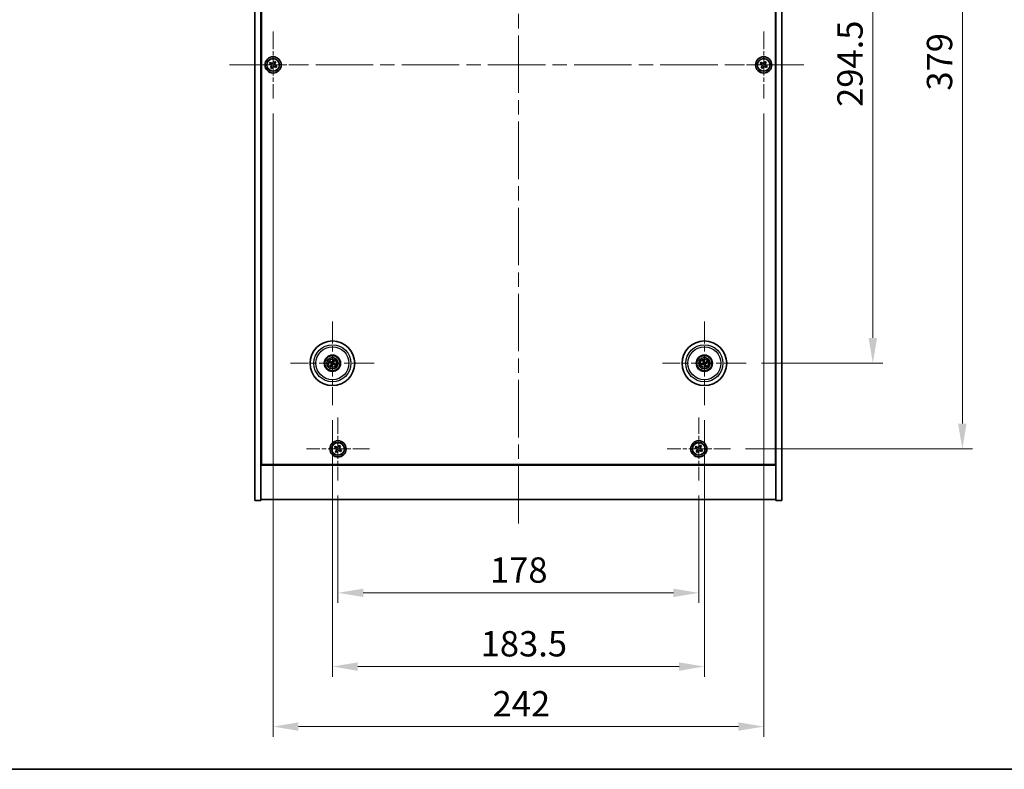
# Model space of a CAD drawing. Units: millimetres. Extents: x 72 to 9125, y 40 to 1445.
# Drawn here: x 2523 to 3009, y 40 to 410 of the extents above; entities that cross this region are included whole.
import ezdxf

# ---------------------------------------------------------------- set-up
doc = ezdxf.new("R2010")
doc.units = ezdxf.units.MM
doc.header["$LTSCALE"] = 5
doc.linetypes.add('CHAIN', pattern=[0.3543, 0.2362, -0.0295, 0.0591, -0.0295])
doc.layers.get('Defpoints').update_dxf_attribs({"lineweight": 25})
for name, color, linetype, lineweight in [('Border (ISO)', 7, 'Continuous', 35), ('Center Mark (ISO)', 131, 'Continuous', 18), ('Centerline (ISO)', 131, 'Continuous', 18), ('Dimension (ISO)', 7, 'Continuous', 18), ('Dimension (ISO) @ 1', 7, 'Continuous', 18), ('Visible (ISO)', 7, 'Continuous', 35), ('Visible Narrow (ISO)', 7, 'Continuous', 25)]:
    doc.layers.add(name, color=color, linetype=linetype, lineweight=lineweight)
doc.styles.add('Note Text (TK)', font='txt')
doc.dimstyles.new('Default - Method 1b (TK)', dxfattribs={"dimscale": 5, "dimtxt": 2.5, "dimasz": 2.5, "dimexe": 1, "dimexo": 1.5, "dimgap": 1, "dimtad": 1, "dimtoh": 1, "dimrnd": 1e-08, "dimdsep": 46, "dimtxsty": 'Note Text (TK)', "dimcen": 0.09, "dimdle": 5, "dimclrd": 100, "dimclre": 100, "dimclrt": 7, "dimadec": 1, "dimazin": 1, "dimtfac": 1, "dimtmove": 0, "dimatfit": 3, "dimfxl": 1, "dimtolj": 1, "dimlwd": -1, "dimlwe": -1, "dimarcsym": 0})

# ---------------------------------------------------------------- blocks, each defined once
blk = doc.blocks.new('図面枠 tk図枠')
at = {"layer": 'Border (ISO)'}
blk.add_line((14.5, 8), (405.5, 8), dxfattribs=at)
blk = doc.blocks.new('*D38')
at = {"layer": 'Defpoints', "color": 0}
for p in [(2881.63, 534.89), (2881.63, 240.39), (2944.07, 240.39)]:
    blk.add_point(p, dxfattribs=at)
at = {"layer": 'Dimension (ISO)', "color": 100}
for p, q in [((2889.13, 534.89), (2949.07, 534.89)), ((2944.07, 522.39), (2944.07, 252.89)), ((2889.13, 240.39), (2949.07, 240.39))]:
    blk.add_line(p, q, dxfattribs=at)
for points in [[(2941.98, 522.39), (2946.15, 522.39), (2944.07, 534.89)], [(2941.98, 252.89), (2946.15, 252.89), (2944.07, 240.39)]]:
    blk.add_solid(points, dxfattribs=at)
at = {"layer": 'Dimension (ISO)', "color": 7, "insert": (2932.82, 366.91), "char_height": 12.5, "attachment_point": 4, "rotation": 90, "style": 'Note Text (TK)'}
blk.add_mtext('\\A1;294.5', dxfattribs=at)
blk = doc.blocks.new('*D39')
at = {"layer": 'Defpoints', "color": 0}
for p in [(2873.78, 577.14), (2873.78, 198.14), (2988.23, 198.14)]:
    blk.add_point(p, dxfattribs=at)
at = {"layer": 'Dimension (ISO)', "color": 100}
for p, q in [((2881.28, 577.14), (2993.23, 577.14)), ((2988.23, 564.64), (2988.23, 210.64)), ((2881.28, 198.14), (2993.23, 198.14))]:
    blk.add_line(p, q, dxfattribs=at)
for points in [[(2986.14, 564.64), (2990.31, 564.64), (2988.23, 577.14)], [(2986.14, 210.64), (2990.31, 210.64), (2988.23, 198.14)]]:
    blk.add_solid(points, dxfattribs=at)
at = {"layer": 'Dimension (ISO)', "color": 7, "insert": (2976.98, 374.96), "char_height": 12.5, "attachment_point": 4, "rotation": 90, "style": 'Note Text (TK)'}
blk.add_mtext('\\A1;379', dxfattribs=at)
blk = doc.blocks.new('*D40')
at = {"layer": 'Defpoints', "color": 0}
for p in [(2680.23, 182.58), (2858.23, 182.58), (2858.23, 127.09)]:
    blk.add_point(p, dxfattribs=at)
at = {"layer": 'Dimension (ISO)', "color": 100}
for p, q in [((2680.23, 175.08), (2680.23, 122.09)), ((2858.23, 175.08), (2858.23, 122.09)), ((2692.73, 127.09), (2845.73, 127.09))]:
    blk.add_line(p, q, dxfattribs=at)
for points in [[(2692.73, 129.17), (2692.73, 125.01), (2680.23, 127.09)], [(2845.73, 129.17), (2845.73, 125.01), (2858.23, 127.09)]]:
    blk.add_solid(points, dxfattribs=at)
at = {"layer": 'Dimension (ISO)', "color": 7, "insert": (2755.23, 138.34), "char_height": 12.5, "attachment_point": 4, "style": 'Note Text (TK)'}
blk.add_mtext('\\A1;178', dxfattribs=at)
blk = doc.blocks.new('*D41')
at = {"layer": 'Defpoints', "color": 0}
for p in [(2677.48, 219.74), (2860.98, 219.74), (2860.98, 90.71)]:
    blk.add_point(p, dxfattribs=at)
at = {"layer": 'Dimension (ISO)', "color": 100}
for p, q in [((2677.48, 212.24), (2677.48, 85.71)), ((2860.98, 212.24), (2860.98, 85.71)), ((2689.98, 90.71), (2848.48, 90.71))]:
    blk.add_line(p, q, dxfattribs=at)
for points in [[(2689.98, 92.79), (2689.98, 88.62), (2677.48, 90.71)], [(2848.48, 92.79), (2848.48, 88.62), (2860.98, 90.71)]]:
    blk.add_solid(points, dxfattribs=at)
at = {"layer": 'Dimension (ISO)', "color": 7, "insert": (2750.62, 101.96), "char_height": 12.5, "attachment_point": 4, "style": 'Note Text (TK)'}
blk.add_mtext('\\A1;183.5', dxfattribs=at)
blk = doc.blocks.new('*D43')
at = {"layer": 'Defpoints', "color": 0}
for p in [(2648.23, 371.14), (2890.23, 371.14), (2890.23, 61.09)]:
    blk.add_point(p, dxfattribs=at)
at = {"layer": 'Dimension (ISO)', "color": 100}
for p, q in [((2648.23, 363.64), (2648.23, 56.09)), ((2890.23, 363.64), (2890.23, 56.09)), ((2660.73, 61.09), (2877.73, 61.09))]:
    blk.add_line(p, q, dxfattribs=at)
for points in [[(2660.73, 63.18), (2660.73, 59.01), (2648.23, 61.09)], [(2877.73, 63.18), (2877.73, 59.01), (2890.23, 61.09)]]:
    blk.add_solid(points, dxfattribs=at)
at = {"layer": 'Dimension (ISO)', "color": 7, "insert": (2756.51, 72.34), "char_height": 12.5, "attachment_point": 4, "style": 'Note Text (TK)'}
blk.add_mtext('\\A1;242', dxfattribs=at)

msp = doc.modelspace()

# ---------------------------------------------------------------- linework, layer by layer
at = {"layer": 'Center Mark (ISO)', "linetype": 'CHAIN', "ltscale": 7.333869}
for p, q in [((2648.2265, 404.1416), (2648.2265, 371.1416)), ((2890.2265, 404.1416), (2890.2265, 371.1416)), ((2664.7265, 387.6416), (2631.7265, 387.6416)), ((2906.7265, 387.6416), (2873.7265, 387.6416))]:
    msp.add_line(p, q, dxfattribs=at)
at = {"layer": 'Center Mark (ISO)', "linetype": 'CHAIN', "ltscale": 9.17975}
for p, q in [((2677.4765, 261.0444), (2677.4765, 219.7387)), ((2860.9765, 261.0444), (2860.9765, 219.7387)), ((2698.1294, 240.3916), (2656.8237, 240.3916)), ((2881.6294, 240.3916), (2840.3237, 240.3916))]:
    msp.add_line(p, q, dxfattribs=at)
at = {"layer": 'Center Mark (ISO)', "linetype": 'CHAIN', "ltscale": 6.914953}
for p, q in [((2680.2265, 213.6991), (2680.2265, 182.584)), ((2858.2265, 213.6991), (2858.2265, 182.584)), ((2695.7841, 198.1416), (2664.669, 198.1416)), ((2873.7841, 198.1416), (2842.669, 198.1416))]:
    msp.add_line(p, q, dxfattribs=at)
at = {"layer": 'Centerline (ISO)', "linetype": 'CHAIN', "ltscale": 23.990969}
for p, q in [((2769.2265, 614.6416), (2769.2265, 160.6416)), ((2626.7265, 387.6416), (2911.7265, 387.6416))]:
    msp.add_line(p, q, dxfattribs=at)
at = {"layer": 'Visible (ISO)'}
for p, q in [((2639.2265, 172.6416), (2639.2265, 602.6416)), ((2642.2265, 172.6416), (2642.2265, 602.6416)), ((2896.2265, 602.6416), (2896.2265, 172.6416)), ((2899.2265, 602.6416), (2899.2265, 172.6416)), ((2642.4765, 190.3916), (2642.4765, 584.8916)), ((2895.9765, 584.8916), (2895.9765, 190.3916)), ((2646.8657, 388.9483), (2646.4678, 388.3244)), ((2647.4896, 388.5504), (2646.8657, 388.9483)), ((2648.9094, 389.4003), (2648.5115, 388.7764)), ((2649.5333, 389.0024), (2648.9094, 389.4003)), ((2649.1354, 388.3785), (2649.5333, 389.0024)), ((2888.8657, 388.9483), (2888.4678, 388.3244)), ((2889.4896, 388.5504), (2888.8657, 388.9483)), ((2890.9094, 389.4003), (2890.5115, 388.7764)), ((2891.5333, 389.0024), (2890.9094, 389.4003)), ((2891.1354, 388.3785), (2891.5333, 389.0024)), ((2646.4678, 388.3244), (2647.0917, 387.9265)), ((2647.3177, 386.9046), (2646.9198, 386.2807)), ((2646.9198, 386.2807), (2647.5437, 385.8828)), ((2647.5437, 385.8828), (2647.9416, 386.5067)), ((2648.9635, 386.7327), (2649.5874, 386.3348)), ((2649.9853, 386.9587), (2649.3614, 387.3566)), ((2649.5874, 386.3348), (2649.9853, 386.9587)), ((2888.4678, 388.3244), (2889.0917, 387.9265)), ((2889.3177, 386.9046), (2888.9198, 386.2807)), ((2888.9198, 386.2807), (2889.5437, 385.8828)), ((2889.5437, 385.8828), (2889.9416, 386.5067)), ((2890.9635, 386.7327), (2891.5874, 386.3348)), ((2891.9853, 386.9587), (2891.3614, 387.3566)), ((2891.5874, 386.3348), (2891.9853, 386.9587)), ((2676.1638, 240.7556), (2676.6863, 240.6103)), ((2676.8042, 240.8608), (2676.3591, 241.1707)), ((2677.0073, 239.7192), (2676.6974, 239.2741)), ((2677.1125, 239.0788), (2677.2578, 239.6014)), ((2677.8406, 241.7043), (2677.6953, 241.1818)), ((2677.9458, 241.0639), (2678.2557, 241.509)), ((2678.1489, 239.9223), (2678.594, 239.6124)), ((2678.7893, 240.0275), (2678.2667, 240.1728)), ((2860.1651, 240.2742), (2859.6284, 240.1959)), ((2859.7698, 239.7594), (2860.2504, 240.0108)), ((2860.3444, 241.5983), (2860.5958, 241.1177)), ((2860.8592, 241.203), (2860.7809, 241.7397)), ((2861.0939, 239.5801), (2861.1722, 239.0434)), ((2861.6087, 239.1848), (2861.3573, 239.6654)), ((2862.1833, 241.0237), (2861.7027, 240.7724)), ((2861.788, 240.5089), (2862.3247, 240.5872)), ((2642.2265, 203.6416), (2642.4765, 203.6416)), ((2642.2265, 203.1416), (2642.4765, 203.1416)), ((2678.8657, 199.4483), (2678.4678, 198.8244)), ((2679.4896, 199.0504), (2678.8657, 199.4483)), ((2680.9094, 199.9003), (2680.5115, 199.2764)), ((2681.5333, 199.5024), (2680.9094, 199.9003)), ((2681.1354, 198.8785), (2681.5333, 199.5024)), ((2856.8657, 199.4483), (2856.4678, 198.8244)), ((2857.4896, 199.0504), (2856.8657, 199.4483)), ((2858.9094, 199.9003), (2858.5115, 199.2764)), ((2859.5333, 199.5024), (2858.9094, 199.9003)), ((2859.1354, 198.8785), (2859.5333, 199.5024)), ((2896.2265, 203.6416), (2895.9765, 203.6416)), ((2895.9765, 203.1416), (2896.2265, 203.1416)), ((2678.4678, 198.8244), (2679.0917, 198.4265)), ((2679.3177, 197.4046), (2678.9198, 196.7807)), ((2678.9198, 196.7807), (2679.5437, 196.3828)), ((2679.5437, 196.3828), (2679.9416, 197.0067)), ((2680.9635, 197.2327), (2681.5874, 196.8348)), ((2681.9853, 197.4587), (2681.3614, 197.8566)), ((2681.5874, 196.8348), (2681.9853, 197.4587)), ((2856.4678, 198.8244), (2857.0917, 198.4265)), ((2857.3177, 197.4046), (2856.9198, 196.7807)), ((2856.9198, 196.7807), (2857.5437, 196.3828)), ((2857.5437, 196.3828), (2857.9416, 197.0067)), ((2858.9635, 197.2327), (2859.5874, 196.8348)), ((2859.9853, 197.4587), (2859.3614, 197.8566)), ((2859.5874, 196.8348), (2859.9853, 197.4587)), ((2642.2265, 190.1416), (2896.2265, 190.1416)), ((2895.9765, 190.3916), (2642.4765, 190.3916)), ((2639.2265, 172.6416), (2642.2265, 172.6416)), ((2896.2265, 173.1416), (2642.2265, 173.1416)), ((2899.2265, 172.6416), (2896.2265, 172.6416))]:
    msp.add_line(p, q, dxfattribs=at)
for centre, radius in [((2648.2265, 387.6416), 4), ((2648.2265, 387.6416), 3.15), ((2890.2265, 387.6416), 4), ((2890.2265, 387.6416), 3.15), ((2677.4765, 240.3916), 11), ((2860.9765, 240.3916), 11), ((2677.4765, 240.3916), 4), ((2677.4765, 240.3916), 3.75), ((2677.4765, 240.3916), 2.8), ((2860.9765, 240.3916), 4), ((2860.9765, 240.3916), 3.75), ((2860.9765, 240.3916), 2.8), ((2680.2265, 198.1416), 4), ((2680.2265, 198.1416), 3.15), ((2858.2265, 198.1416), 4), ((2858.2265, 198.1416), 3.15)]:
    msp.add_circle(centre, radius, dxfattribs=at)
for centre, start, end in [((2677.4765, 240.3916), 145.084832, 164.528207), ((2677.4765, 240.3916), 235.084832, 254.528207), ((2677.4765, 240.3916), 55.084832, 74.528207), ((2677.4765, 240.3916), 325.084832, 344.528207), ((2860.9765, 240.3916), 188.230251, 207.673627), ((2860.9765, 240.3916), 98.230251, 117.673627), ((2860.9765, 240.3916), 278.230251, 297.673627), ((2860.9765, 240.3916), 8.230251, 27.673627)]:
    msp.add_arc(centre, 0.8199, start, end, dxfattribs=at)
for centre, major_axis, start_param, end_param in [((2677.551, 240.5466), (4.5047, -2.1628), 4.41540809, 4.62147044), ((2677.4046, 240.2354), (-4.5383, 2.0913), 4.80330753, 5.00936987), ((2677.6327, 240.3196), (-2.0913, -4.5383), 4.80330753, 5.00936987), ((2677.3215, 240.466), (2.1628, 4.5047), 4.41540809, 4.62147044), ((2677.6316, 240.3171), (-2.1628, -4.5047), 4.41540809, 4.62147044), ((2677.5485, 240.5477), (4.5383, -2.0913), 4.80330753, 5.00936987), ((2677.3204, 240.4635), (2.0913, 4.5383), 4.80330753, 5.00936987), ((2677.4021, 240.2365), (-4.5047, 2.1628), 4.41540809, 4.62147044), ((2861.0308, 240.2284), (-4.7414, -1.5777), 4.80330753, 5.00936987), ((2860.9248, 240.5556), (4.7658, 1.5026), 4.41540809, 4.62147044), ((2861.1406, 240.4433), (1.5026, -4.7658), 4.41540809, 4.62147044), ((2860.8134, 240.3373), (-1.5777, 4.7414), 4.80330753, 5.00936987), ((2861.1397, 240.4458), (1.5777, -4.7414), 4.80330753, 5.00936987), ((2861.0283, 240.2276), (-4.7658, -1.5026), 4.41540809, 4.62147044), ((2860.8125, 240.3398), (-1.5026, 4.7658), 4.41540809, 4.62147044), ((2860.9223, 240.5547), (4.7414, 1.5777), 4.80330753, 5.00936987)]:
    msp.add_ellipse(centre, major_axis=major_axis, ratio=0.08715574, start_param=start_param, end_param=end_param, dxfattribs=at)
for points, knots in [([(2647.4896, 388.5504), (2647.5676, 388.5007), (2647.6609, 388.463), (2647.8552, 388.4284), (2647.9563, 388.4316), (2648.1384, 388.4719), (2648.2314, 388.5116), (2648.3931, 388.6249), (2648.4618, 388.6985), (2648.5115, 388.7764)], [0.338363496, 0.338363496, 0.338363496, 0.338363496, 0.366348036, 0.366348036, 0.394332577, 0.394332577, 0.422317117, 0.422317117, 0.450301658, 0.450301658, 0.450301658, 0.450301658]), ([(2889.4896, 388.5504), (2889.5676, 388.5007), (2889.6609, 388.463), (2889.8552, 388.4284), (2889.9563, 388.4316), (2890.1384, 388.4719), (2890.2314, 388.5116), (2890.3931, 388.6249), (2890.4618, 388.6985), (2890.5115, 388.7764)], [0.338363496, 0.338363496, 0.338363496, 0.338363496, 0.366348036, 0.366348036, 0.394332577, 0.394332577, 0.422317117, 0.422317117, 0.450301658, 0.450301658, 0.450301658, 0.450301658]), ([(2647.3177, 386.9046), (2647.3674, 386.9826), (2647.4051, 387.0759), (2647.4397, 387.2702), (2647.4365, 387.3713), (2647.3962, 387.5534), (2647.3565, 387.6464), (2647.2432, 387.8081), (2647.1696, 387.8768), (2647.0917, 387.9265)], [0, 0, 0, 0, 0.027984541, 0.027984541, 0.055969081, 0.055969081, 0.083953622, 0.083953622, 0.111938162, 0.111938162, 0.111938162, 0.111938162]), ([(2648.9635, 386.7327), (2648.8855, 386.7824), (2648.7922, 386.8201), (2648.5979, 386.8547), (2648.4968, 386.8515), (2648.3147, 386.8112), (2648.2217, 386.7715), (2648.06, 386.6582), (2647.9913, 386.5846), (2647.9416, 386.5067)], [0.113199271, 0.113199271, 0.113199271, 0.113199271, 0.141183811, 0.141183811, 0.169168352, 0.169168352, 0.197152892, 0.197152892, 0.225137433, 0.225137433, 0.225137433, 0.225137433]), ([(2649.1354, 388.3785), (2649.0857, 388.3006), (2649.048, 388.2072), (2649.0134, 388.0129), (2649.0166, 387.9118), (2649.0569, 387.7297), (2649.0966, 387.6367), (2649.2099, 387.475), (2649.2835, 387.4063), (2649.3614, 387.3566)], [0.225164225, 0.225164225, 0.225164225, 0.225164225, 0.253148765, 0.253148765, 0.281133306, 0.281133306, 0.309117846, 0.309117846, 0.337102387, 0.337102387, 0.337102387, 0.337102387]), ([(2889.3177, 386.9046), (2889.3674, 386.9826), (2889.4051, 387.0759), (2889.4397, 387.2702), (2889.4365, 387.3713), (2889.3962, 387.5534), (2889.3565, 387.6464), (2889.2432, 387.8081), (2889.1696, 387.8768), (2889.0917, 387.9265)], [0, 0, 0, 0, 0.027984541, 0.027984541, 0.055969081, 0.055969081, 0.083953622, 0.083953622, 0.111938162, 0.111938162, 0.111938162, 0.111938162]), ([(2890.9635, 386.7327), (2890.8855, 386.7824), (2890.7922, 386.8201), (2890.5979, 386.8547), (2890.4968, 386.8515), (2890.3147, 386.8112), (2890.2217, 386.7715), (2890.06, 386.6582), (2889.9913, 386.5846), (2889.9416, 386.5067)], [0.113199271, 0.113199271, 0.113199271, 0.113199271, 0.141183811, 0.141183811, 0.169168352, 0.169168352, 0.197152892, 0.197152892, 0.225137433, 0.225137433, 0.225137433, 0.225137433]), ([(2891.1354, 388.3785), (2891.0857, 388.3006), (2891.048, 388.2072), (2891.0134, 388.0129), (2891.0166, 387.9118), (2891.0569, 387.7297), (2891.0966, 387.6367), (2891.2099, 387.475), (2891.2835, 387.4063), (2891.3614, 387.3566)], [0.225164225, 0.225164225, 0.225164225, 0.225164225, 0.253148765, 0.253148765, 0.281133306, 0.281133306, 0.309117846, 0.309117846, 0.337102387, 0.337102387, 0.337102387, 0.337102387]), ([(2676.1638, 240.7556), (2676.1592, 240.7569), (2676.1527, 240.7591), (2676.1377, 240.7647), (2676.1261, 240.7695), (2676.1048, 240.7788), (2676.0912, 240.785), (2676.0711, 240.7947), (2676.0612, 240.7996), (2676.0525, 240.804)], [0.0346009038, 0.0346009038, 0.0346009038, 0.0346009038, 0.0376365484, 0.0376365484, 0.0413929595, 0.0413929595, 0.045198241, 0.045198241, 0.0480896309, 0.0480896309, 0.0480896309, 0.0480896309]), ([(2676.2508, 241.2256), (2676.2598, 241.2217), (2676.2699, 241.2173), (2676.2901, 241.2079), (2676.3036, 241.2014), (2676.3244, 241.1909), (2676.3354, 241.185), (2676.3493, 241.1771), (2676.3552, 241.1735), (2676.3591, 241.1707)], [0.0122628834, 0.0122628834, 0.0122628834, 0.0122628834, 0.0151542734, 0.0151542734, 0.0189595549, 0.0189595549, 0.022715966, 0.022715966, 0.0257516105, 0.0257516105, 0.0257516105, 0.0257516105]), ([(2676.6425, 239.1658), (2676.6464, 239.1748), (2676.6508, 239.1849), (2676.6602, 239.2051), (2676.6667, 239.2186), (2676.6772, 239.2394), (2676.6831, 239.2504), (2676.691, 239.2643), (2676.6946, 239.2702), (2676.6974, 239.2741)], [0.0122628834, 0.0122628834, 0.0122628834, 0.0122628834, 0.0151542734, 0.0151542734, 0.0189595549, 0.0189595549, 0.022715966, 0.022715966, 0.0257516105, 0.0257516105, 0.0257516105, 0.0257516105]), ([(2676.9543, 240.3519), (2676.9766, 240.341), (2676.9983, 240.3249), (2677.0336, 240.2853), (2677.0471, 240.2618), (2677.0636, 240.2146), (2677.0678, 240.1878), (2677.0651, 240.136), (2677.0588, 240.1109), (2677.0489, 240.0891)], [0, 0, 0, 0, 0.0074949209, 0.0074949209, 0.0149898419, 0.0149898419, 0.0224863874, 0.0224863874, 0.0296679253, 0.0296679253, 0.0296679253, 0.0296679253]), ([(2677.0119, 240.472), (2677.0443, 240.4582), (2677.0751, 240.4385), (2677.1181, 240.4004), (2677.1361, 240.3808), (2677.1666, 240.3366), (2677.1792, 240.3119), (2677.1967, 240.2633), (2677.2027, 240.2363), (2677.2074, 240.1827), (2677.2061, 240.1562), (2677.1972, 240.0994), (2677.186, 240.0646), (2677.1699, 240.0333)], [0.1466285026, 0.1466285026, 0.1466285026, 0.1466285026, 0.1576101955, 0.1576101955, 0.1653520771, 0.1653520771, 0.1730939586, 0.1730939586, 0.1808358402, 0.1808358402, 0.1885777218, 0.1885777218, 0.1995594146, 0.1995594146, 0.1995594146, 0.1995594146]), ([(2677.1125, 239.0788), (2677.1113, 239.0742), (2677.109, 239.0677), (2677.1034, 239.0527), (2677.0986, 239.0411), (2677.0893, 239.0198), (2677.0831, 239.0062), (2677.0734, 238.9861), (2677.0685, 238.9762), (2677.0641, 238.9675)], [0.0346009038, 0.0346009038, 0.0346009038, 0.0346009038, 0.0376365484, 0.0376365484, 0.0413929595, 0.0413929595, 0.045198241, 0.045198241, 0.0480896309, 0.0480896309, 0.0480896309, 0.0480896309]), ([(2677.557, 240.8562), (2677.5432, 240.8238), (2677.5235, 240.793), (2677.4854, 240.75), (2677.4658, 240.732), (2677.4216, 240.7015), (2677.3969, 240.6889), (2677.3483, 240.6715), (2677.3213, 240.6654), (2677.2677, 240.6607), (2677.2412, 240.662), (2677.1844, 240.6709), (2677.1496, 240.6821), (2677.1183, 240.6983)], [0.1466285026, 0.1466285026, 0.1466285026, 0.1466285026, 0.1576101955, 0.1576101955, 0.1653520771, 0.1653520771, 0.1730939586, 0.1730939586, 0.1808358402, 0.1808358402, 0.1885777218, 0.1885777218, 0.1995594146, 0.1995594146, 0.1995594146, 0.1995594146]), ([(2677.4369, 240.9138), (2677.426, 240.8915), (2677.4099, 240.8698), (2677.3703, 240.8345), (2677.3468, 240.821), (2677.2996, 240.8045), (2677.2728, 240.8003), (2677.221, 240.803), (2677.1959, 240.8093), (2677.1741, 240.8192)], [0, 0, 0, 0, 0.0074949209, 0.0074949209, 0.0149898419, 0.0149898419, 0.0224863874, 0.0224863874, 0.0296679253, 0.0296679253, 0.0296679253, 0.0296679253]), ([(2677.3961, 239.9269), (2677.4099, 239.9593), (2677.4296, 239.9901), (2677.4677, 240.0332), (2677.4873, 240.0511), (2677.5315, 240.0816), (2677.5562, 240.0942), (2677.6048, 240.1117), (2677.6318, 240.1177), (2677.6854, 240.1224), (2677.7119, 240.1211), (2677.7687, 240.1122), (2677.8035, 240.101), (2677.8348, 240.0849)], [0.1466285026, 0.1466285026, 0.1466285026, 0.1466285026, 0.1576101955, 0.1576101955, 0.1653520771, 0.1653520771, 0.1730939586, 0.1730939586, 0.1808358402, 0.1808358402, 0.1885777218, 0.1885777218, 0.1995594146, 0.1995594146, 0.1995594146, 0.1995594146]), ([(2677.5162, 239.8693), (2677.5271, 239.8916), (2677.5432, 239.9133), (2677.5828, 239.9486), (2677.6063, 239.9621), (2677.6535, 239.9786), (2677.6803, 239.9828), (2677.7321, 239.9801), (2677.7572, 239.9738), (2677.779, 239.9639)], [0, 0, 0, 0, 0.0074949209, 0.0074949209, 0.0149898419, 0.0149898419, 0.0224863874, 0.0224863874, 0.0296679253, 0.0296679253, 0.0296679253, 0.0296679253]), ([(2677.9412, 240.3111), (2677.9088, 240.3249), (2677.878, 240.3446), (2677.835, 240.3827), (2677.817, 240.4023), (2677.7865, 240.4465), (2677.7739, 240.4712), (2677.7564, 240.5198), (2677.7504, 240.5468), (2677.7457, 240.6004), (2677.747, 240.6269), (2677.7559, 240.6837), (2677.7671, 240.7185), (2677.7832, 240.7498)], [0.1466285026, 0.1466285026, 0.1466285026, 0.1466285026, 0.1576101955, 0.1576101955, 0.1653520771, 0.1653520771, 0.1730939586, 0.1730939586, 0.1808358402, 0.1808358402, 0.1885777218, 0.1885777218, 0.1995594146, 0.1995594146, 0.1995594146, 0.1995594146]), ([(2677.8406, 241.7043), (2677.8418, 241.7089), (2677.8441, 241.7154), (2677.8497, 241.7304), (2677.8545, 241.742), (2677.8638, 241.7633), (2677.87, 241.7769), (2677.8797, 241.797), (2677.8845, 241.8069), (2677.889, 241.8156)], [0.0346009038, 0.0346009038, 0.0346009038, 0.0346009038, 0.0376365484, 0.0376365484, 0.0413929595, 0.0413929595, 0.045198241, 0.045198241, 0.0480896309, 0.0480896309, 0.0480896309, 0.0480896309]), ([(2677.9988, 240.4312), (2677.9765, 240.4421), (2677.9548, 240.4582), (2677.9195, 240.4978), (2677.906, 240.5213), (2677.8895, 240.5685), (2677.8853, 240.5953), (2677.888, 240.6471), (2677.8943, 240.6722), (2677.9042, 240.6941)], [0, 0, 0, 0, 0.0074949209, 0.0074949209, 0.0149898419, 0.0149898419, 0.0224863874, 0.0224863874, 0.0296679253, 0.0296679253, 0.0296679253, 0.0296679253]), ([(2678.3106, 241.6173), (2678.3067, 241.6083), (2678.3023, 241.5982), (2678.2929, 241.578), (2678.2864, 241.5645), (2678.2759, 241.5437), (2678.27, 241.5327), (2678.2621, 241.5188), (2678.2585, 241.5129), (2678.2557, 241.509)], [0.0122628834, 0.0122628834, 0.0122628834, 0.0122628834, 0.0151542734, 0.0151542734, 0.0189595549, 0.0189595549, 0.022715966, 0.022715966, 0.0257516105, 0.0257516105, 0.0257516105, 0.0257516105]), ([(2678.7023, 239.5575), (2678.6933, 239.5614), (2678.6832, 239.5658), (2678.663, 239.5752), (2678.6495, 239.5817), (2678.6287, 239.5922), (2678.6177, 239.5981), (2678.6038, 239.606), (2678.5979, 239.6097), (2678.594, 239.6124)], [0.0122628834, 0.0122628834, 0.0122628834, 0.0122628834, 0.0151542734, 0.0151542734, 0.0189595549, 0.0189595549, 0.022715966, 0.022715966, 0.0257516105, 0.0257516105, 0.0257516105, 0.0257516105]), ([(2678.7893, 240.0275), (2678.7939, 240.0263), (2678.8004, 240.024), (2678.8154, 240.0184), (2678.827, 240.0136), (2678.8483, 240.0043), (2678.8619, 239.9981), (2678.882, 239.9884), (2678.8919, 239.9836), (2678.9006, 239.9791)], [0.0346009038, 0.0346009038, 0.0346009038, 0.0346009038, 0.0376365484, 0.0376365484, 0.0413929595, 0.0413929595, 0.045198241, 0.045198241, 0.0480896309, 0.0480896309, 0.0480896309, 0.0480896309]), ([(2859.5119, 240.1619), (2859.5211, 240.1652), (2859.5315, 240.1688), (2859.5526, 240.1759), (2859.5669, 240.1803), (2859.5893, 240.1869), (2859.6013, 240.1901), (2859.6169, 240.1938), (2859.6237, 240.1952), (2859.6284, 240.1959)], [0.0122628834, 0.0122628834, 0.0122628834, 0.0122628834, 0.0151542734, 0.0151542734, 0.0189595549, 0.0189595549, 0.022715966, 0.022715966, 0.0257516105, 0.0257516105, 0.0257516105, 0.0257516105]), ([(2859.7698, 239.7594), (2859.7656, 239.7572), (2859.7593, 239.7544), (2859.7445, 239.7482), (2859.7328, 239.7438), (2859.7109, 239.736), (2859.6967, 239.7313), (2859.6754, 239.7245), (2859.6649, 239.7214), (2859.6554, 239.7187)], [0.0346009038, 0.0346009038, 0.0346009038, 0.0346009038, 0.0376365484, 0.0376365484, 0.0413929595, 0.0413929595, 0.045198241, 0.045198241, 0.0480896309, 0.0480896309, 0.0480896309, 0.0480896309]), ([(2860.3444, 241.5983), (2860.3422, 241.6025), (2860.3394, 241.6088), (2860.3332, 241.6236), (2860.3288, 241.6353), (2860.321, 241.6572), (2860.3162, 241.6714), (2860.3095, 241.6927), (2860.3064, 241.7032), (2860.3037, 241.7127)], [0.0346009038, 0.0346009038, 0.0346009038, 0.0346009038, 0.0376365484, 0.0376365484, 0.0413929595, 0.0413929595, 0.045198241, 0.045198241, 0.0480896309, 0.0480896309, 0.0480896309, 0.0480896309]), ([(2860.5905, 240.7455), (2860.5978, 240.7218), (2860.6009, 240.6949), (2860.5961, 240.6421), (2860.5882, 240.6162), (2860.5651, 240.5718), (2860.5484, 240.5505), (2860.5087, 240.517), (2860.4861, 240.5044), (2860.4634, 240.4967)], [0, 0, 0, 0, 0.0074949209, 0.0074949209, 0.0149898419, 0.0149898419, 0.0224863874, 0.0224863874, 0.0296679253, 0.0296679253, 0.0296679253, 0.0296679253]), ([(2860.7175, 240.7856), (2860.7295, 240.7525), (2860.7363, 240.7166), (2860.7379, 240.6591), (2860.7359, 240.6326), (2860.7245, 240.5801), (2860.715, 240.554), (2860.6916, 240.5081), (2860.676, 240.4852), (2860.6401, 240.4451), (2860.6199, 240.428), (2860.5723, 240.3956), (2860.5393, 240.3799), (2860.5054, 240.3704)], [0.1466285026, 0.1466285026, 0.1466285026, 0.1466285026, 0.1576101955, 0.1576101955, 0.1653520771, 0.1653520771, 0.1730939586, 0.1730939586, 0.1808358402, 0.1808358402, 0.1885777218, 0.1885777218, 0.1995594146, 0.1995594146, 0.1995594146, 0.1995594146]), ([(2860.5825, 240.1325), (2860.6156, 240.1445), (2860.6515, 240.1513), (2860.709, 240.1529), (2860.7355, 240.1509), (2860.788, 240.1395), (2860.8141, 240.1301), (2860.86, 240.1066), (2860.8829, 240.091), (2860.923, 240.0551), (2860.9401, 240.0349), (2860.9725, 239.9874), (2860.9882, 239.9543), (2860.9977, 239.9205)], [0.1466285026, 0.1466285026, 0.1466285026, 0.1466285026, 0.1576101955, 0.1576101955, 0.1653520771, 0.1653520771, 0.1730939586, 0.1730939586, 0.1808358402, 0.1808358402, 0.1885777218, 0.1885777218, 0.1995594146, 0.1995594146, 0.1995594146, 0.1995594146]), ([(2860.6226, 240.0055), (2860.6463, 240.0128), (2860.6732, 240.0159), (2860.726, 240.0111), (2860.7519, 240.0032), (2860.7963, 239.9801), (2860.8176, 239.9634), (2860.8511, 239.9238), (2860.8637, 239.9011), (2860.8714, 239.8784)], [0, 0, 0, 0, 0.0074949209, 0.0074949209, 0.0149898419, 0.0149898419, 0.0224863874, 0.0224863874, 0.0296679253, 0.0296679253, 0.0296679253, 0.0296679253]), ([(2860.7469, 241.8563), (2860.7502, 241.847), (2860.7538, 241.8366), (2860.7609, 241.8155), (2860.7653, 241.8012), (2860.7719, 241.7789), (2860.7751, 241.7668), (2860.7788, 241.7512), (2860.7802, 241.7444), (2860.7809, 241.7397)], [0.0122628834, 0.0122628834, 0.0122628834, 0.0122628834, 0.0151542734, 0.0151542734, 0.0189595549, 0.0189595549, 0.022715966, 0.022715966, 0.0257516105, 0.0257516105, 0.0257516105, 0.0257516105]), ([(2861.3706, 240.6507), (2861.3375, 240.6386), (2861.3016, 240.6318), (2861.2441, 240.6302), (2861.2176, 240.6322), (2861.1651, 240.6437), (2861.139, 240.6531), (2861.0931, 240.6765), (2861.0702, 240.6921), (2861.0301, 240.728), (2861.013, 240.7482), (2860.9806, 240.7958), (2860.9649, 240.8288), (2860.9554, 240.8627)], [0.1466285026, 0.1466285026, 0.1466285026, 0.1466285026, 0.1576101955, 0.1576101955, 0.1653520771, 0.1653520771, 0.1730939586, 0.1730939586, 0.1808358402, 0.1808358402, 0.1885777218, 0.1885777218, 0.1995594146, 0.1995594146, 0.1995594146, 0.1995594146]), ([(2861.3305, 240.7776), (2861.3067, 240.7703), (2861.2799, 240.7672), (2861.2271, 240.772), (2861.2012, 240.7799), (2861.1568, 240.803), (2861.1355, 240.8197), (2861.102, 240.8594), (2861.0894, 240.882), (2861.0817, 240.9047)], [0, 0, 0, 0, 0.0074949209, 0.0074949209, 0.0149898419, 0.0149898419, 0.0224863874, 0.0224863874, 0.0296679253, 0.0296679253, 0.0296679253, 0.0296679253]), ([(2861.2062, 238.9269), (2861.2029, 238.9361), (2861.1993, 238.9465), (2861.1922, 238.9676), (2861.1878, 238.9819), (2861.1812, 239.0043), (2861.178, 239.0163), (2861.1743, 239.0319), (2861.1729, 239.0387), (2861.1722, 239.0434)], [0.0122628834, 0.0122628834, 0.0122628834, 0.0122628834, 0.0151542734, 0.0151542734, 0.0189595549, 0.0189595549, 0.022715966, 0.022715966, 0.0257516105, 0.0257516105, 0.0257516105, 0.0257516105]), ([(2861.2356, 239.9975), (2861.2236, 240.0306), (2861.2168, 240.0665), (2861.2152, 240.124), (2861.2172, 240.1505), (2861.2286, 240.203), (2861.2381, 240.2291), (2861.2615, 240.275), (2861.2771, 240.2979), (2861.313, 240.338), (2861.3332, 240.3551), (2861.3808, 240.3875), (2861.4138, 240.4032), (2861.4476, 240.4127)], [0.1466285026, 0.1466285026, 0.1466285026, 0.1466285026, 0.1576101955, 0.1576101955, 0.1653520771, 0.1653520771, 0.1730939586, 0.1730939586, 0.1808358402, 0.1808358402, 0.1885777218, 0.1885777218, 0.1995594146, 0.1995594146, 0.1995594146, 0.1995594146]), ([(2861.3626, 240.0376), (2861.3553, 240.0614), (2861.3522, 240.0882), (2861.357, 240.141), (2861.3649, 240.167), (2861.388, 240.2113), (2861.4047, 240.2326), (2861.4444, 240.2661), (2861.467, 240.2787), (2861.4897, 240.2864)], [0, 0, 0, 0, 0.0074949209, 0.0074949209, 0.0149898419, 0.0149898419, 0.0224863874, 0.0224863874, 0.0296679253, 0.0296679253, 0.0296679253, 0.0296679253]), ([(2861.6087, 239.1848), (2861.6109, 239.1806), (2861.6137, 239.1743), (2861.6199, 239.1595), (2861.6243, 239.1478), (2861.6321, 239.1259), (2861.6369, 239.1117), (2861.6436, 239.0904), (2861.6467, 239.0799), (2861.6494, 239.0704)], [0.0346009038, 0.0346009038, 0.0346009038, 0.0346009038, 0.0376365484, 0.0376365484, 0.0413929595, 0.0413929595, 0.045198241, 0.045198241, 0.0480896309, 0.0480896309, 0.0480896309, 0.0480896309]), ([(2862.1833, 241.0237), (2862.1875, 241.0259), (2862.1938, 241.0287), (2862.2086, 241.0349), (2862.2203, 241.0393), (2862.2422, 241.0471), (2862.2564, 241.0519), (2862.2777, 241.0586), (2862.2882, 241.0617), (2862.2977, 241.0644)], [0.0346009038, 0.0346009038, 0.0346009038, 0.0346009038, 0.0376365484, 0.0376365484, 0.0413929595, 0.0413929595, 0.045198241, 0.045198241, 0.0480896309, 0.0480896309, 0.0480896309, 0.0480896309]), ([(2862.4412, 240.6212), (2862.432, 240.6179), (2862.4216, 240.6143), (2862.4005, 240.6073), (2862.3862, 240.6028), (2862.3638, 240.5962), (2862.3518, 240.593), (2862.3362, 240.5893), (2862.3294, 240.5879), (2862.3247, 240.5872)], [0.0122628834, 0.0122628834, 0.0122628834, 0.0122628834, 0.0151542734, 0.0151542734, 0.0189595549, 0.0189595549, 0.022715966, 0.022715966, 0.0257516105, 0.0257516105, 0.0257516105, 0.0257516105]), ([(2679.4896, 199.0504), (2679.5676, 199.0007), (2679.6609, 198.963), (2679.8552, 198.9284), (2679.9563, 198.9316), (2680.1384, 198.9719), (2680.2314, 199.0116), (2680.3931, 199.1249), (2680.4618, 199.1985), (2680.5115, 199.2764)], [0.338363496, 0.338363496, 0.338363496, 0.338363496, 0.366348036, 0.366348036, 0.394332577, 0.394332577, 0.422317117, 0.422317117, 0.450301658, 0.450301658, 0.450301658, 0.450301658]), ([(2857.4896, 199.0504), (2857.5676, 199.0007), (2857.6609, 198.963), (2857.8552, 198.9284), (2857.9563, 198.9316), (2858.1384, 198.9719), (2858.2314, 199.0116), (2858.3931, 199.1249), (2858.4618, 199.1985), (2858.5115, 199.2764)], [0.338363496, 0.338363496, 0.338363496, 0.338363496, 0.366348036, 0.366348036, 0.394332577, 0.394332577, 0.422317117, 0.422317117, 0.450301658, 0.450301658, 0.450301658, 0.450301658]), ([(2679.3177, 197.4046), (2679.3674, 197.4826), (2679.4051, 197.5759), (2679.4397, 197.7702), (2679.4365, 197.8713), (2679.3962, 198.0534), (2679.3565, 198.1464), (2679.2432, 198.3081), (2679.1696, 198.3768), (2679.0917, 198.4265)], [0, 0, 0, 0, 0.027984541, 0.027984541, 0.055969081, 0.055969081, 0.083953622, 0.083953622, 0.111938162, 0.111938162, 0.111938162, 0.111938162]), ([(2680.9635, 197.2327), (2680.8855, 197.2824), (2680.7922, 197.3201), (2680.5979, 197.3547), (2680.4968, 197.3515), (2680.3147, 197.3112), (2680.2217, 197.2715), (2680.06, 197.1582), (2679.9913, 197.0846), (2679.9416, 197.0067)], [0.113199271, 0.113199271, 0.113199271, 0.113199271, 0.141183811, 0.141183811, 0.169168352, 0.169168352, 0.197152892, 0.197152892, 0.225137433, 0.225137433, 0.225137433, 0.225137433]), ([(2681.1354, 198.8785), (2681.0857, 198.8006), (2681.048, 198.7072), (2681.0134, 198.5129), (2681.0166, 198.4118), (2681.0569, 198.2297), (2681.0966, 198.1367), (2681.2099, 197.975), (2681.2835, 197.9063), (2681.3614, 197.8566)], [0.225164225, 0.225164225, 0.225164225, 0.225164225, 0.253148765, 0.253148765, 0.281133306, 0.281133306, 0.309117846, 0.309117846, 0.337102387, 0.337102387, 0.337102387, 0.337102387]), ([(2857.3177, 197.4046), (2857.3674, 197.4826), (2857.4051, 197.5759), (2857.4397, 197.7702), (2857.4365, 197.8713), (2857.3962, 198.0534), (2857.3565, 198.1464), (2857.2432, 198.3081), (2857.1696, 198.3768), (2857.0917, 198.4265)], [0, 0, 0, 0, 0.027984541, 0.027984541, 0.055969081, 0.055969081, 0.083953622, 0.083953622, 0.111938162, 0.111938162, 0.111938162, 0.111938162]), ([(2858.9635, 197.2327), (2858.8855, 197.2824), (2858.7922, 197.3201), (2858.5979, 197.3547), (2858.4968, 197.3515), (2858.3147, 197.3112), (2858.2217, 197.2715), (2858.06, 197.1582), (2857.9913, 197.0846), (2857.9416, 197.0067)], [0.113199271, 0.113199271, 0.113199271, 0.113199271, 0.141183811, 0.141183811, 0.169168352, 0.169168352, 0.197152892, 0.197152892, 0.225137433, 0.225137433, 0.225137433, 0.225137433]), ([(2859.1354, 198.8785), (2859.0857, 198.8006), (2859.048, 198.7072), (2859.0134, 198.5129), (2859.0166, 198.4118), (2859.0569, 198.2297), (2859.0966, 198.1367), (2859.2099, 197.975), (2859.2835, 197.9063), (2859.3614, 197.8566)], [0.225164225, 0.225164225, 0.225164225, 0.225164225, 0.253148765, 0.253148765, 0.281133306, 0.281133306, 0.309117846, 0.309117846, 0.337102387, 0.337102387, 0.337102387, 0.337102387])]:
    msp.add_open_spline(points, degree=3, knots=knots, dxfattribs=at)
for points, weights in [([(2676.6863, 240.6103), (2676.8934, 240.5224), (2677.0119, 240.472)], [1, 1.31905273402, 1.607360829]), ([(2677.1183, 240.6983), (2677.0039, 240.7574), (2676.8042, 240.8608)], [1.607360829, 1.31905273402, 1]), ([(2677.1699, 240.0333), (2677.1107, 239.9189), (2677.0073, 239.7192)], [1.607360829, 1.31905273402, 1]), ([(2677.2578, 239.6014), (2677.3457, 239.8084), (2677.3961, 239.9269)], [1, 1.31905273402, 1.607360829]), ([(2677.6953, 241.1818), (2677.6074, 240.9747), (2677.557, 240.8562)], [1, 1.31905273402, 1.607360829]), ([(2677.7832, 240.7498), (2677.8424, 240.8642), (2677.9458, 241.0639)], [1.607360829, 1.31905273402, 1]), ([(2677.8348, 240.0849), (2677.9492, 240.0257), (2678.1489, 239.9223)], [1.607360829, 1.31905273402, 1]), ([(2678.2667, 240.1728), (2678.0597, 240.2607), (2677.9412, 240.3111)], [1, 1.31905273402, 1.607360829]), ([(2860.5054, 240.3704), (2860.3815, 240.3353), (2860.1651, 240.2742)], [1.607360829, 1.31905273402, 1]), ([(2860.2504, 240.0108), (2860.4616, 240.0882), (2860.5825, 240.1325)], [1, 1.31905273402, 1.607360829]), ([(2860.5958, 241.1177), (2860.6732, 240.9065), (2860.7175, 240.7856)], [1, 1.31905273402, 1.607360829]), ([(2860.9554, 240.8627), (2860.9203, 240.9866), (2860.8592, 241.203)], [1.607360829, 1.31905273402, 1]), ([(2860.9977, 239.9205), (2861.0328, 239.7965), (2861.0939, 239.5801)], [1.607360829, 1.31905273402, 1]), ([(2861.3573, 239.6654), (2861.2799, 239.8766), (2861.2356, 239.9975)], [1, 1.31905273402, 1.607360829]), ([(2861.7027, 240.7724), (2861.4915, 240.6949), (2861.3706, 240.6507)], [1, 1.31905273402, 1.607360829]), ([(2861.4476, 240.4127), (2861.5716, 240.4478), (2861.788, 240.5089)], [1.607360829, 1.31905273402, 1])]:
    msp.add_rational_spline(points, weights, degree=2, dxfattribs=at)
at = {"layer": 'Visible Narrow (ISO)'}
for p, q in [((2676.9543, 240.3519), (2677.0119, 240.472)), ((2677.0489, 240.0891), (2677.1699, 240.0333)), ((2677.1741, 240.8192), (2677.1183, 240.6983)), ((2677.5162, 239.8693), (2677.3961, 239.9269)), ((2677.4369, 240.9138), (2677.557, 240.8562)), ((2677.779, 239.9639), (2677.8348, 240.0849)), ((2677.9042, 240.6941), (2677.7832, 240.7498)), ((2677.9988, 240.4312), (2677.9412, 240.3111)), ((2860.4634, 240.4967), (2860.5054, 240.3704)), ((2860.6226, 240.0055), (2860.5825, 240.1325)), ((2860.5905, 240.7455), (2860.7175, 240.7856)), ((2860.8714, 239.8784), (2860.9977, 239.9205)), ((2861.0817, 240.9047), (2860.9554, 240.8627)), ((2861.3626, 240.0376), (2861.2356, 239.9975)), ((2861.3305, 240.7776), (2861.3706, 240.6507)), ((2861.4897, 240.2864), (2861.4476, 240.4127))]:
    msp.add_line(p, q, dxfattribs=at)
for centre, radius in [((2648.2265, 387.6416), 3.0575), ((2890.2265, 387.6416), 3.0575), ((2677.4765, 240.3916), 9.1393), ((2677.4765, 240.3916), 8.1529), ((2860.9765, 240.3916), 9.1393), ((2860.9765, 240.3916), 8.1529), ((2677.4765, 240.3916), 2.7135), ((2860.9765, 240.3916), 2.7135), ((2677.4765, 240.3916), 1.9975), ((2860.9765, 240.3916), 1.9975), ((2680.2265, 198.1416), 3.0575), ((2858.2265, 198.1416), 3.0575)]:
    msp.add_circle(centre, radius, dxfattribs=at)
for centre, radius, start, end in [((2677.4765, 240.3916), 1.4826, 145.76699, 163.846049), ((2677.4765, 240.3916), 1.3623, 145.111841, 164.501198), ((2677.4765, 240.3916), 1.4826, 235.76699, 253.846049), ((2677.4765, 240.3916), 1.3623, 235.111841, 254.501198), ((2677.4765, 240.3916), 1.3623, 55.111841, 74.501198), ((2677.4765, 240.3916), 1.4826, 55.76699, 73.846049), ((2677.4765, 240.3916), 1.3623, 325.111841, 344.501198), ((2677.4765, 240.3916), 1.4826, 325.76699, 343.846049), ((2860.9765, 240.3916), 1.4826, 188.912409, 206.991468), ((2860.9765, 240.3916), 1.3623, 188.25726, 207.646618), ((2860.9765, 240.3916), 1.4826, 98.912409, 116.991468), ((2860.9765, 240.3916), 1.3623, 98.25726, 117.646618), ((2860.9765, 240.3916), 1.3623, 278.25726, 297.646618), ((2860.9765, 240.3916), 1.4826, 278.912409, 296.991468), ((2860.9765, 240.3916), 1.3623, 8.25726, 27.646618), ((2860.9765, 240.3916), 1.4826, 8.912409, 26.991468)]:
    msp.add_arc(centre, radius, start, end, dxfattribs=at)

# ---------------------------------------------------------------- block references
at = {"xscale": 5, "yscale": 5, "zscale": 5}
msp.add_blockref('図面枠 tk図枠', (1965, 0), dxfattribs=at)

# ---------------------------------------------------------------- dimensions: what is measured, and where the dimension line sits
at = {"layer": 'Dimension (ISO) @ 1', "color": 100}
for base, p1, p2, angle, picture, middle in [((2988.2265, 198.1416), (2873.7841, 577.1416), (2873.7841, 198.1416), 90, '*D39', (2988.2265, 387.6416)), ((2944.0663, 240.3916), (2881.6294, 534.8916), (2881.6294, 240.3916), 90, '*D38', (2944.0663, 386.0111)), ((2890.2265, 61.0934), (2648.2265, 371.1416), (2890.2265, 371.1416), 180, '*D43', (2769.2265, 61.0934)), ((2860.9765, 90.7064), (2677.4765, 219.7387), (2860.9765, 219.7387), 180, '*D41', (2769.2265, 90.7064)), ((2858.2265, 127.0884), (2680.2265, 182.584), (2858.2265, 182.584), 180, '*D40', (2767.4784, 127.0884))]:
    dim = msp.add_linear_dim(base=base, p1=p1, p2=p2, angle=angle, dimstyle='Default - Method 1b (TK)', override={"dimscale": 1, "dimtxt": 12.5, "dimasz": 12.5, "dimexe": 5, "dimexo": 7.5, "dimgap": 5, "dimtoh": 0, "dimdec": 2, "dimcen": 0.45, "dimtol": 0, "dimlim": 0, "dimtp": 0, "dimtm": 0, "dimtdec": 2, "dimtix": 0, "dimtofl": 0, "dimtmove": 0, "dimatfit": 1}, dxfattribs=at)
    dim.commit()
    dim.dimension.update_dxf_attribs({"geometry": picture, "text_midpoint": middle, "dimtype": 128})

doc.saveas('drawing.dxf')
